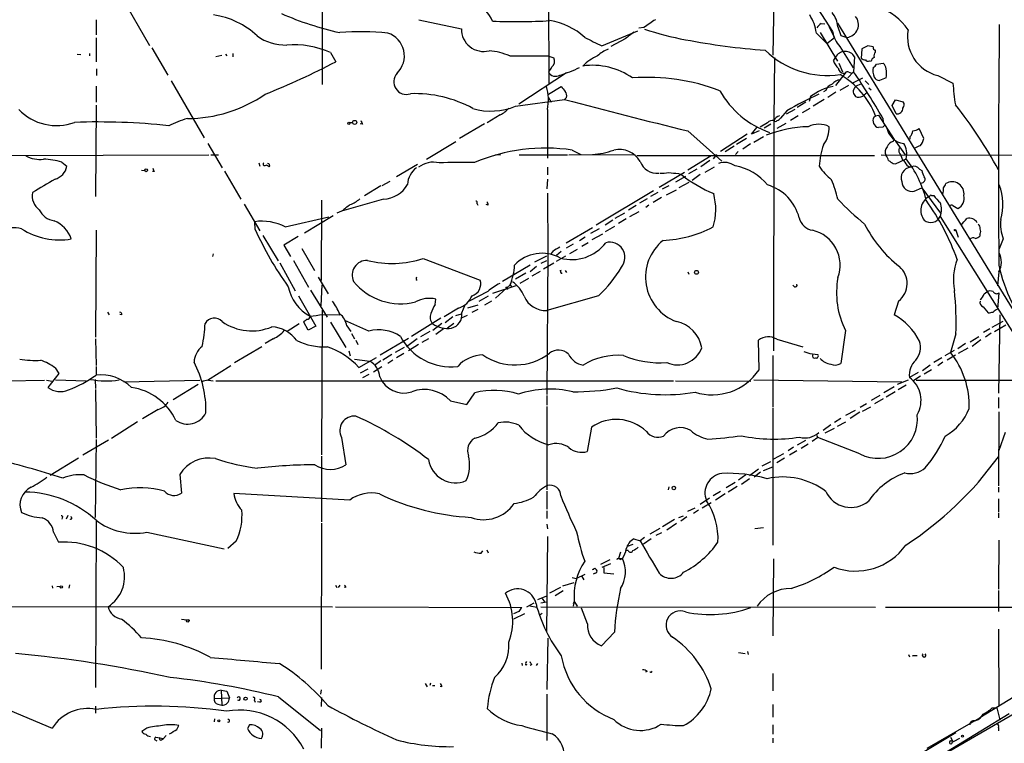
# Model space of a CAD drawing. Extents: x 8 to 21807, y -20653 to 1259.
# Drawn here: x 221 to 395, y 685 to 813 of the extents above; entities that cross this region are included whole.
import ezdxf

# ---------------------------------------------------------------- set-up
doc = ezdxf.new("R2010")
doc.units = 0
doc.header["$MEASUREMENT"] = 0
doc.layers.add('MAIN', color=5, linetype='CONTINUOUS')

msp = doc.modelspace()

# ---------------------------------------------------------------- linework, layer by layer
at = {"layer": 'MAIN'}
for p, q in [((314.2827, 881.4337), (314.5367, 801.5084)), ((274.32, 852.9857), (274.32, 801.4237)), ((354.584, 827.0777), (354.2453, 806.6731)), ((357.0393, 822.9291), (364.8287, 810.8217)), ((237.744, 818.7804), (243.7553, 808.3664)), ((234.2727, 812.9384), (234.2727, 810.2291)), ((291.5073, 812.9384), (299.0427, 811.3297)), ((362.7967, 812.2611), (363.474, 812.1764)), ((364.1513, 811.7531), (365.1673, 809.8057)), ((365.6753, 812.3457), (400.304, 755.7037)), ((365.76, 811.6684), (366.268, 810.1444)), ((323.9347, 808.2817), (330.2847, 810.9911)), ((331.3853, 811.5837), (330.454, 811.4144)), ((361.95, 810.5677), (363.8127, 808.7051)), ((362.6273, 810.6524), (365.6753, 805.5724)), ((366.268, 810.1444), (367.3687, 809.8057)), ((234.2727, 809.7211), (234.2727, 805.4877)), ((328.0833, 809.5517), (325.5433, 808.1971)), ((363.8127, 808.7051), (365.1673, 809.8057)), ((366.0987, 808.1971), (368.4693, 804.3871)), ((371.094, 808.2817), (369.9933, 807.7737)), ((372.0253, 808.1124), (371.094, 808.2817)), ((230.886, 806.8424), (231.5633, 806.7577)), ((233.0873, 806.9271), (233.0873, 806.5037)), ((244.1787, 807.9431), (246.9727, 803.1171)), ((256.54, 806.5884), (255.524, 806.3344)), ((257.2173, 806.8424), (257.4713, 806.5037)), ((258.4873, 806.9271), (258.4873, 806.3344)), ((275.844, 807.0964), (276.7753, 805.4877)), ((307.594, 806.5037), (314.3673, 806.5037)), ((314.3673, 806.5037), (315.3833, 806.1651)), ((369.9933, 807.7737), (369.9087, 806.0804)), ((372.4487, 807.1811), (372.4487, 807.5197)), ((354.4993, 806.2497), (354.4147, 795.0737)), ((364.998, 805.6571), (365.3367, 806.2497)), ((365.9293, 805.2337), (366.6067, 803.7097)), ((368.7233, 806.3344), (368.554, 803.7097)), ((371.348, 805.6571), (371.6867, 805.5724)), ((372.618, 805.0644), (373.8033, 805.2337)), ((234.3573, 804.2177), (234.3573, 803.0324)), ((317.6693, 803.5404), (309.2027, 797.9524)), ((367.03, 803.4557), (365.3367, 801.2544)), ((368.554, 803.7097), (367.538, 802.6091)), ((367.7073, 803.6251), (368.2153, 803.4557)), ((383.4553, 803.0324), (386.1647, 801.6777)), ((234.2727, 801.1697), (234.2727, 798.2911)), ((247.5653, 802.1011), (253.4073, 792.0257)), ((367.6227, 801.2544), (366.0987, 800.4077)), ((368.3847, 801.7624), (370.1627, 802.6091)), ((369.9087, 801.5931), (368.8927, 801.0851)), ((370.586, 802.1011), (371.2633, 801.4237)), ((374.3113, 802.6091), (373.126, 802.1857)), ((314.452, 799.7304), (316.738, 801.0851)), ((363.6433, 800.4077), (363.22, 800.1537)), ((365.4213, 800.0691), (363.982, 799.1377)), ((371.2633, 800.8311), (371.6867, 800.4924)), ((234.2727, 797.7831), (234.188, 781.6117)), ((308.61, 797.6137), (317.3307, 798.7991)), ((314.452, 799.1377), (314.96, 798.2911)), ((317.6693, 799.1377), (317.3307, 798.7991)), ((360.0873, 798.2911), (358.5633, 797.3597)), ((360.934, 799.3071), (360.68, 798.4604)), ((363.3047, 798.7991), (361.3573, 797.6137)), ((375.412, 797.6984), (376.0047, 798.7144)), ((376.0893, 796.2591), (375.412, 797.6984)), ((376.0047, 798.7144), (377.3593, 798.3757)), ((305.9007, 796.0897), (303.6147, 794.6504)), ((314.2827, 797.0211), (314.2827, 788.3851)), ((356.7007, 796.7671), (355.6, 795.4971)), ((358.14, 797.0211), (356.616, 796.1744)), ((358.7327, 795.9204), (357.378, 795.0737)), ((360.7647, 797.1904), (359.41, 796.4284)), ((372.11, 795.6664), (372.4487, 795.9204)), ((372.4487, 795.9204), (372.9567, 796.0051)), ((372.9567, 796.0051), (375.7507, 791.6871)), ((279.146, 794.7351), (279.7387, 794.7351)), ((281.5167, 794.3964), (281.0933, 794.4811)), ((303.1067, 794.4811), (298.704, 791.8564)), ((353.314, 794.6504), (351.9593, 793.8884)), ((353.9067, 794.3964), (352.7213, 793.7191)), ((354.4147, 795.0737), (354.33, 754.2644)), ((356.5313, 794.5657), (354.9227, 793.6344)), ((373.7187, 795.4971), (373.8033, 794.7351)), ((339.1747, 793.2111), (345.186, 787.8771)), ((349.6733, 792.6184), (344.932, 789.5704)), ((350.4353, 792.6184), (351.3667, 793.8037)), ((351.79, 793.2111), (350.4353, 792.6184)), ((373.7187, 793.8884), (372.9567, 793.8037)), ((381, 791.8564), (380.1533, 793.6344)), ((254.0847, 791.0097), (256.6247, 786.6917)), ((292.862, 788.2157), (298.0267, 791.3484)), ((349.5887, 791.8564), (347.8107, 790.8404)), ((350.266, 790.9251), (348.9113, 789.9937)), ((352.552, 792.1951), (350.8587, 791.1791)), ((375.5813, 791.3484), (375.7507, 791.6871)), ((376.0047, 791.4331), (377.698, 788.9777)), ((378.5447, 792.1951), (378.5447, 791.7717)), ((206.0787, 788.8084), (254.254, 788.9777)), ((254.5927, 788.9777), (255.9473, 788.9777)), ((305.054, 789.0624), (305.9853, 788.9777)), ((309.2873, 788.9777), (317.8387, 788.9777)), ((318.0927, 788.9777), (329.692, 789.0624)), ((318.6853, 789.8244), (320.2093, 789.0624)), ((344.2547, 789.0624), (343.662, 788.3004)), ((347.3873, 790.5017), (345.7787, 789.4857)), ((348.0647, 789.5704), (347.6413, 789.0624)), ((373.4647, 788.9777), (435.7793, 788.8931)), ((228.1767, 787.7077), (229.108, 786.9457)), ((263.144, 787.5384), (263.3133, 786.9457)), ((264.2447, 787.1151), (264.5833, 787.1997)), ((291.2533, 787.2844), (287.528, 785.0831)), ((330.1153, 788.8931), (372.2793, 788.8931)), ((343.3233, 788.8084), (339.1747, 786.2684)), ((343.0693, 787.9617), (341.4607, 786.8611)), ((375.5813, 787.4537), (376.0047, 787.3691)), ((376.0047, 787.3691), (377.8673, 788.3004)), ((377.6133, 787.7077), (377.7827, 787.3691)), ((242.316, 786.2684), (242.9087, 786.1837)), ((244.602, 786.0144), (244.2633, 786.0144)), ((257.048, 786.0991), (259.9267, 781.1037)), ((264.922, 786.8611), (264.5833, 787.1151)), ((314.2827, 786.7764), (314.2827, 785.4217)), ((338.582, 785.8451), (334.0947, 783.2204)), ((337.4813, 785.6757), (338.074, 785.4217)), ((340.7833, 786.4377), (339.2593, 785.5911)), ((341.376, 785.5064), (339.9367, 784.4057)), ((342.2227, 785.9297), (343.916, 786.8611)), ((380.238, 786.4377), (380.6613, 786.1837)), ((284.988, 783.5591), (286.4273, 784.3211)), ((314.2827, 784.6597), (314.198, 782.9664)), ((338.7513, 785.1677), (336.9733, 784.1517)), ((337.6507, 783.2204), (339.4287, 784.1517)), ((284.734, 783.4744), (281.8553, 781.6964)), ((314.2827, 782.2044), (314.3673, 771.5364)), ((333.0787, 782.6277), (322.9187, 776.5317)), ((333.8407, 782.2891), (332.5707, 781.6117)), ((335.788, 783.4744), (334.6027, 782.8817)), ((335.3647, 781.8657), (337.1427, 782.7971)), ((379.3067, 782.5431), (380.6613, 783.1357)), ((380.6613, 783.1357), (383.9633, 778.6484)), ((260.5193, 780.2571), (263.3133, 775.5157)), ((274.2353, 780.9344), (274.1507, 766.7104)), ((285.242, 781.1037), (277.7913, 778.9871)), ((301.752, 780.4264), (301.9213, 780.0877)), ((331.978, 781.1884), (330.6233, 780.4264)), ((334.518, 781.4424), (332.994, 780.5111)), ((382.3547, 781.7811), (382.778, 781.7811)), ((277.7913, 778.9871), (276.9447, 778.6484)), ((303.784, 780.0877), (303.4453, 780.1724)), ((327.914, 778.6484), (326.2207, 777.7171)), ((330.0307, 780.0031), (328.676, 779.1564)), ((330.454, 778.9024), (328.8453, 777.9711)), ((332.232, 780.0877), (331.724, 779.6644)), ((386.1647, 780.0031), (387.0113, 779.4951)), ((262.4667, 775.7697), (262.382, 777.1244)), ((267.8007, 776.1931), (275.5053, 777.9711)), ((271.1873, 775.1771), (276.2673, 778.2251)), ((325.882, 777.3784), (324.5273, 776.5317)), ((328.2527, 777.6324), (326.898, 776.7857)), ((383.8787, 778.0557), (399.4573, 753.1637)), ((234.2727, 775.6004), (234.188, 756.6351)), ((322.2413, 776.0237), (317.5847, 773.3144)), ((321.9873, 775.0924), (323.5113, 775.9391)), ((326.136, 776.2777), (324.5273, 775.3464)), ((386.6727, 775.6004), (387.096, 774.4151)), ((263.8213, 774.6691), (266.5307, 770.1817)), ((270.0867, 774.4997), (267.5467, 772.9757)), ((320.9713, 774.4151), (319.9553, 773.7377)), ((321.4793, 773.3991), (320.3787, 772.7217)), ((324.0193, 774.9231), (322.1567, 773.9071)), ((390.906, 774.9231), (390.906, 774.5844)), ((395.0547, 774.0764), (394.3773, 772.2984)), ((267.5467, 772.9757), (268.732, 770.9437)), ((270.764, 772.3831), (272.9653, 768.4884)), ((314.3673, 771.5364), (314.198, 746.4751)), ((315.214, 771.8751), (314.7907, 771.3671)), ((316.738, 771.8751), (315.8913, 771.1131)), ((318.8547, 773.1451), (317.5847, 772.4677)), ((319.532, 772.2137), (318.1773, 771.4517)), ((255.016, 771.4517), (254.9313, 770.9437)), ((266.8693, 769.8431), (269.5787, 764.8477)), ((269.24, 770.2664), (271.9493, 765.5251)), ((292.2693, 770.6051), (302.3447, 766.7951)), ((314.1133, 771.0284), (311.9967, 769.9277)), ((313.182, 769.7584), (314.198, 770.2664)), ((315.3833, 769.7584), (313.6053, 768.7424)), ((317.5, 771.0284), (315.8067, 770.0971)), ((311.2347, 769.4197), (306.324, 766.5411)), ((310.4727, 767.9804), (308.61, 766.9644)), ((312.3353, 769.1657), (311.2347, 768.2344)), ((313.0127, 768.3191), (311.4887, 767.4724)), ((316.738, 768.4884), (316.484, 768.4037)), ((317.4153, 768.4884), (317.6693, 768.1497)), ((339.1747, 768.2344), (339.344, 767.8111)), ((394.2927, 768.2344), (394.0387, 765.7791)), ((273.6427, 767.3031), (275.4207, 764.3397)), ((290.9993, 766.8797), (291.1687, 766.7951)), ((310.896, 767.0491), (309.372, 766.2024)), ((272.288, 765.0171), (275.2513, 760.1911)), ((274.1507, 762.2231), (274.32, 765.9484)), ((303.6993, 764.7631), (300.3973, 763.0697)), ((308.6947, 765.7791), (304.546, 764.4244)), ((305.054, 763.5777), (307.6787, 765.9484)), ((306.832, 765.6097), (307.1707, 765.1017)), ((307.6787, 765.9484), (307.9327, 765.6097)), ((358.0553, 765.6097), (357.8013, 765.8637)), ((391.668, 764.3397), (392.176, 764.6784)), ((394.2927, 764.5091), (394.0387, 761.6304)), ((270.1713, 764.0011), (273.2193, 758.5824)), ((294.386, 762.4771), (294.4707, 763.4084)), ((303.784, 763.9164), (302.0907, 762.9851)), ((304.3767, 763.0697), (303.1067, 762.3077)), ((323.342, 764.0011), (314.198, 761.3764)), ((376.5127, 763.0697), (375.7507, 760.6144)), ((236.3047, 761.1224), (236.5587, 760.6144)), ((274.32, 761.4611), (274.2353, 735.8071)), ((298.5347, 761.7997), (295.9947, 760.2757)), ((299.1273, 760.9531), (299.72, 762.3924)), ((300.1433, 761.8844), (302.006, 762.3924)), ((300.9053, 761.1224), (302.006, 761.6304)), ((391.4987, 762.0537), (392.43, 760.9531)), ((238.8447, 760.6144), (238.506, 760.6991)), ((271.8647, 757.9051), (271.1027, 759.3444)), ((274.4047, 760.6991), (277.4527, 760.6144)), ((275.844, 759.3444), (278.5533, 754.8571)), ((282.6173, 757.7357), (278.384, 759.5984)), ((295.402, 760.0217), (290.1527, 756.8044)), ((297.5187, 760.2757), (296.164, 759.1751)), ((298.0267, 760.5297), (299.0427, 760.7837)), ((300.0587, 760.5297), (298.958, 760.0217)), ((393.1073, 758.4131), (395.0547, 759.5137)), ((394.462, 760.6144), (394.208, 746.7291)), ((268.1393, 757.7357), (270.256, 759.0904)), ((273.2193, 758.5824), (271.8647, 757.9051)), ((278.7227, 758.6671), (279.4, 757.6511)), ((293.4547, 757.6511), (291.7613, 756.7197)), ((295.5713, 759.0904), (293.9627, 757.8204)), ((295.8253, 758.1591), (294.4707, 757.1431)), ((297.688, 759.0904), (296.5873, 758.2437)), ((367.1147, 757.8204), (366.268, 751.9784)), ((392.684, 758.1591), (391.5833, 757.4817)), ((393.5307, 757.6511), (395.5627, 758.8364)), ((234.188, 756.3811), (234.2727, 751.6397)), ((265.684, 756.3811), (264.2447, 755.5344)), ((279.5693, 757.3124), (280.0773, 756.3811)), ((280.3313, 756.1271), (280.67, 755.3651)), ((284.6493, 753.5024), (289.6447, 756.4657)), ((291.1687, 756.3811), (289.306, 754.9417)), ((293.2007, 756.3811), (292.0153, 755.7037)), ((351.79, 750.8777), (351.7053, 756.1271)), ((354.9227, 756.2964), (359.5793, 754.9417)), ((386.6727, 757.2277), (385.7413, 753.9257)), ((390.7367, 756.7197), (389.2127, 755.7884)), ((391.0753, 756.2117), (389.5513, 755.0264)), ((392.938, 757.3971), (391.922, 756.6351)), ((258.826, 752.1477), (263.652, 755.0264)), ((279.0613, 754.2644), (279.3153, 753.3331)), ((288.8827, 754.8571), (287.274, 753.9257)), ((291.4227, 755.3651), (289.6447, 754.2644)), ((359.7487, 754.0951), (360.7647, 753.7564)), ((384.81, 753.4177), (386.4187, 754.3491)), ((388.366, 755.5344), (387.0113, 754.6031)), ((388.7893, 754.6877), (387.096, 753.7564)), ((280.0773, 752.7404), (282.7867, 752.4017)), ((280.8393, 751.3011), (283.972, 753.0791)), ((284.734, 752.4864), (283.6333, 751.6397)), ((286.6813, 753.5871), (285.0727, 752.5711)), ((286.8507, 752.5711), (286.004, 751.9784)), ((288.798, 753.7564), (287.528, 752.9944)), ((354.2453, 753.4177), (354.2453, 744.2737)), ((360.7647, 753.7564), (362.204, 753.5871)), ((384.2173, 752.9944), (382.778, 752.1477)), ((385.1487, 752.6557), (386.588, 753.5024)), ((226.9913, 751.2164), (227.6687, 750.2004)), ((234.2727, 751.4704), (234.2727, 749.9464)), ((254, 749.0151), (258.1487, 751.6397)), ((282.448, 750.9624), (281.0933, 750.2851)), ((284.9033, 751.3857), (283.464, 750.4544)), ((382.1007, 751.7244), (380.746, 750.7084)), ((382.3547, 750.8777), (381.0847, 750.1157)), ((384.3867, 752.2324), (383.4553, 751.5551)), ((218.44, 748.9304), (225.1287, 749.0151)), ((225.4673, 749.0151), (226.4833, 748.8457)), ((227.6687, 750.2004), (225.7213, 747.7451)), ((227.076, 749.0997), (232.4947, 748.9304)), ((234.1033, 749.1844), (234.188, 747.5757)), ((239.1833, 748.7611), (252.6453, 749.0151)), ((254.1693, 749.0151), (255.016, 748.9304)), ((255.524, 748.9304), (336.6347, 748.9304)), ((282.6173, 750.0311), (281.5167, 749.4384)), ((336.9733, 748.9304), (350.3507, 748.8457)), ((350.8587, 749.0997), (377.1053, 748.7611)), ((378.206, 749.0151), (376.2587, 748.2531)), ((379.984, 750.3697), (378.46, 749.5231)), ((380.4073, 749.7771), (379.0527, 748.8457)), ((379.6453, 749.0151), (416.2213, 749.0151)), ((234.188, 747.4064), (234.2727, 738.7704)), ((252.3913, 748.2531), (247.904, 745.5437)), ((375.7507, 747.8297), (373.888, 746.8137)), ((377.8673, 748.1684), (376.428, 747.3217)), ((297.0953, 745.3744), (299.974, 744.6971)), ((299.974, 744.6971), (301.4133, 746.8137)), ((314.198, 746.3057), (314.198, 744.6124)), ((373.2107, 746.3057), (371.6867, 745.4591)), ((373.8033, 745.7131), (372.2793, 744.8664)), ((375.92, 746.9831), (374.3113, 746.0517)), ((394.208, 745.9671), (394.208, 744.1044)), ((245.2793, 743.8504), (242.4853, 742.1571)), ((314.198, 744.3584), (314.198, 729.6264)), ((354.2453, 744.1044), (354.2453, 719.8051)), ((368.808, 743.6811), (367.1147, 742.7497)), ((370.84, 744.8664), (369.7393, 744.1891)), ((371.5173, 744.2737), (370.078, 743.5117)), ((366.268, 742.2417), (365.1673, 741.5644)), ((369.6547, 743.3424), (367.9613, 742.2417)), ((394.2927, 743.4271), (394.208, 730.3037)), ((241.6387, 741.6491), (236.982, 738.6857)), ((322.072, 740.7177), (321.31, 736.3997)), ((364.49, 741.1411), (363.1353, 740.1251)), ((365.0827, 740.4637), (363.474, 739.6171)), ((365.6753, 740.8871), (367.1993, 741.6491)), ((236.474, 738.4317), (231.902, 735.7224)), ((234.2727, 738.5164), (234.1033, 724.7157)), ((277.7913, 738.8551), (278.5533, 734.0291)), ((360.0027, 738.3471), (358.5633, 737.5004)), ((362.204, 738.8551), (361.188, 738.1777)), ((361.95, 739.2784), (362.204, 738.8551)), ((369.6547, 735.9764), (362.204, 738.8551)), ((395.3933, 739.7864), (394.2927, 736.5691)), ((357.886, 737.1617), (356.9547, 736.4844)), ((360.5107, 737.6697), (359.2407, 736.9077)), ((231.14, 735.2144), (226.1447, 732.1664)), ((274.2353, 735.5531), (274.2353, 723.9537)), ((356.108, 735.9764), (354.33, 735.0451)), ((356.2773, 735.2144), (354.9227, 734.3677)), ((358.4787, 736.4844), (357.2087, 735.7224)), ((350.0967, 732.1664), (351.7053, 733.3517)), ((353.822, 734.5371), (352.298, 733.7751)), ((352.552, 733.0131), (354.2453, 733.6904)), ((249.0893, 732.3357), (249.428, 729.0337)), ((349.4193, 732.2511), (348.1493, 731.3197)), ((350.0967, 731.5737), (348.6573, 730.5577)), ((352.044, 732.7591), (350.9433, 731.8277)), ((335.788, 730.1344), (335.7033, 729.6264)), ((347.5567, 730.8964), (345.948, 729.9651)), ((347.8953, 730.2191), (346.2867, 729.2031)), ((394.208, 730.0497), (394.208, 729.2031)), ((279.2307, 727.7637), (258.6567, 728.9491)), ((314.198, 729.3724), (314.198, 726.1551)), ((341.376, 727.0864), (342.9847, 728.1871)), ((344.932, 729.2877), (343.662, 728.5257)), ((345.7787, 728.8644), (344.0853, 727.7637)), ((394.208, 728.0177), (394.208, 725.6471)), ((339.1747, 725.8164), (340.4447, 726.4091)), ((341.7147, 726.4091), (343.3233, 727.3404)), ((228.2613, 724.6311), (228.1767, 724.3771)), ((229.2773, 725.0544), (228.9387, 724.3771)), ((314.198, 725.9011), (314.198, 724.5464)), ((334.6873, 723.1071), (336.804, 724.3771)), ((337.566, 724.7157), (338.4127, 724.9697)), ((339.0053, 724.8004), (337.9047, 724.0384)), ((341.0373, 725.9857), (340.1907, 725.3931)), ((394.208, 725.4777), (394.208, 724.6311)), ((234.2727, 724.1231), (234.188, 694.5744)), ((274.2353, 723.6997), (274.1507, 697.7917)), ((314.198, 723.5304), (314.2827, 722.6837)), ((334.1793, 722.7684), (332.4013, 721.7524)), ((337.1427, 723.6151), (335.4493, 722.4297)), ((351.028, 722.7684), (352.552, 722.9377)), ((226.7373, 722.0911), (227.584, 720.3131)), ((243.2473, 722.0911), (256.9633, 719.1277)), ((314.2827, 721.3291), (314.1133, 704.3957)), ((329.6073, 720.9057), (330.708, 720.5671)), ((331.47, 721.1597), (330.708, 720.5671)), ((332.6553, 720.9057), (331.3007, 719.9744)), ((334.518, 722.0064), (333.502, 721.4984)), ((259.08, 720.4824), (257.6407, 719.2124)), ((329.438, 719.8897), (328.422, 719.5511)), ((394.2927, 720.6517), (394.208, 712.0157)), ((302.514, 718.3657), (302.8527, 718.7891)), ((303.53, 718.9584), (303.784, 718.4504)), ((327.2367, 718.5351), (326.898, 717.4344)), ((326.898, 717.4344), (327.5753, 717.4344)), ((327.152, 717.2651), (327.5753, 717.4344)), ((328.5913, 718.8737), (328.168, 718.8737)), ((322.6647, 715.7411), (323.0033, 715.4024)), ((323.7653, 716.4184), (325.374, 717.2651)), ((325.4587, 716.5031), (323.9347, 715.8257)), ((324.2733, 715.8257), (324.2733, 714.8944)), ((354.33, 717.3497), (354.2453, 703.7184)), ((318.6853, 714.0477), (319.3627, 713.8784)), ((319.3627, 713.8784), (320.9713, 714.6404)), ((320.3787, 714.2171), (320.7173, 713.6244)), ((322.7493, 714.8097), (322.4107, 714.6404)), ((324.2733, 714.8944), (326.0513, 714.7251)), ((226.4833, 712.6084), (226.568, 712.1851)), ((227.33, 712.4391), (227.9227, 712.5237)), ((229.5313, 712.7777), (229.4467, 712.1851)), ((276.6907, 712.6931), (276.9447, 712.2697)), ((277.4527, 712.6931), (277.1987, 712.2697)), ((278.5533, 712.2697), (278.2147, 712.3544)), ((316.5687, 712.2697), (314.6213, 711.2537)), ((316.992, 712.6084), (319.024, 713.2011)), ((312.5893, 710.1531), (314.198, 710.8304)), ((317.0767, 711.6771), (315.6373, 710.8304)), ((394.208, 711.7617), (394.208, 708.0364)), ((188.722, 708.9677), (276.1827, 708.8831)), ((276.6907, 708.8831), (309.7107, 708.7137)), ((310.642, 708.8831), (311.912, 709.5604)), ((311.15, 709.0524), (312.42, 708.7984)), ((313.0973, 709.5604), (314.1133, 709.7297)), ((313.0973, 708.8831), (372.4487, 708.7984)), ((313.3513, 710.3224), (313.7747, 709.7297)), ((319.024, 709.8144), (318.8547, 708.9677)), ((319.024, 709.8144), (318.8547, 709.3911)), ((319.024, 709.8144), (319.532, 708.9677)), ((319.3627, 709.3911), (319.532, 708.9677)), ((321.3947, 705.8351), (320.294, 708.6291)), ((374.2267, 708.7984), (409.448, 708.7984)), ((309.2027, 708.0364), (308.2713, 707.6131)), ((310.2187, 707.6131), (308.2713, 706.6817)), ((313.3513, 707.6977), (313.0127, 707.4437)), ((249.428, 706.6817), (250.8673, 706.5124)), ((326.136, 704.3957), (323.85, 701.9404)), ((394.208, 704.9037), (394.2927, 691.2724)), ((314.3673, 703.2951), (314.198, 694.2357)), ((348.1493, 700.7551), (349.3347, 700.5857)), ((349.758, 700.9244), (349.8427, 700.4164)), ((378.2907, 700.4164), (378.46, 699.9931)), ((378.968, 700.1624), (379.3067, 700.2471)), ((309.7107, 698.8924), (309.7953, 698.4691)), ((310.642, 698.5537), (310.3033, 698.5537)), ((311.4887, 698.6384), (311.2347, 698.4691)), ((312.5047, 698.8077), (312.2507, 698.4691)), ((331.978, 697.3684), (331.6393, 697.2837)), ((332.5707, 697.2837), (332.4013, 697.2837)), ((354.2453, 697.0297), (354.2453, 693.9817)), ((292.608, 695.2517), (292.9467, 694.6591)), ((293.5393, 695.3364), (293.4547, 694.9131)), ((293.878, 694.9131), (294.3013, 694.9131)), ((295.5713, 694.6591), (295.2327, 694.7437)), ((256.4553, 694.0664), (257.4713, 693.8971)), ((256.4553, 694.0664), (256.54, 691.4417)), ((257.4713, 693.8971), (257.8947, 692.7117)), ((274.1507, 694.1511), (274.066, 693.3891)), ((314.198, 693.3891), (314.198, 685.1764)), ((404.622, 694.3204), (379.476, 679.7577)), ((398.1027, 693.5584), (390.906, 689.1557)), ((215.9847, 691.7804), (226.4833, 687.3777)), ((234.188, 691.2724), (234.188, 690.0024)), ((255.1853, 692.6271), (257.8947, 692.7117)), ((255.8627, 691.6111), (256.54, 691.4417)), ((262.2973, 692.3731), (262.4667, 691.9497)), ((263.3133, 691.9497), (262.89, 692.0344)), ((266.6153, 692.8811), (274.066, 686.9544)), ((274.2353, 692.7964), (274.1507, 691.1877)), ((354.2453, 691.5264), (354.2453, 689.3251)), ((396.1553, 689.9177), (380.3227, 680.2657)), ((393.1073, 690.9337), (393.954, 690.9337)), ((393.954, 690.9337), (394.462, 688.8171)), ((248.5813, 687.1237), (248.92, 687.8011)), ((255.27, 688.9864), (255.1853, 688.4784)), ((261.4507, 687.9704), (261.112, 687.2931)), ((354.2453, 687.9704), (354.2453, 686.2771)), ((381.5927, 683.8217), (390.906, 689.1557)), ((389.9747, 688.6477), (390.2287, 688.7324)), ((243.2473, 687.3777), (242.4007, 686.7851)), ((246.2107, 685.5151), (246.7187, 686.0231)), ((274.2353, 687.3777), (274.1507, 683.8217)), ((386.6727, 686.5311), (380.1533, 682.6364)), ((394.208, 687.4624), (394.208, 686.8697)), ((244.602, 685.3457), (245.0253, 685.0917)), ((244.856, 685.7691), (246.2107, 685.5151)), ((245.872, 685.2611), (246.2107, 685.5151)), ((354.2453, 685.5997), (354.2453, 684.7531)), ((385.7413, 685.7691), (386.08, 685.0917)), ((385.7413, 685.0917), (386.08, 685.0917)), ((387.35, 685.5151), (386.334, 685.0071))]:
    msp.add_line(p, q, dxfattribs=at)
for centre, radius in [((279.0613, 794.5658), 0.1893), ((280.1004, 794.7274), 0.3618), ((243.1549, 786.2531), 0.2558), ((386.5456, 775.6428), 0.1338), ((340.6986, 768.1498), 0.349), ((336.6911, 729.9369), 0.3155), ((228.092, 712.3968), 0.2116), ((250.5165, 706.3794), 0.218), ((260.7733, 692.5763), 0.2878), ((256.032, 688.6478), 0.1693), ((387.858, 685.9385), 0.1893)]:
    msp.add_circle(centre, radius, dxfattribs=at)
for centre, radius, start, end in [((297.5894, 809.5358), 7.6359, 24.3518, 89.895702), ((369.5414, 805.2559), 10.4852, 34.272511, 70.500706), ((253.1849, 799.9933), 13.9242, 46.297801, 82.091728), ((289.2311, 864.0221), 54.654, 246.139888, 257.554631), ((354.1173, 809.5091), 7.9039, 7.696964, 32.751516), ((361.1654, 811.3038), 4.609, 4.537143, 39.064794), ((367.1133, 812.0846), 2.2932, 276.394548, 39.10816), ((308.7566, 917.0178), 104.4183, 267.688959, 273.266287), ((312.9241, 801.1255), 11.7792, 47.468936, 81.29914), ((671.0914, 304.2384), 610.5731, 123.5761319, 123.8053045), ((364.1084, 810.1874), 2.4537, 122.315026, 147.684974), ((2752.9645, 786.0796), 2358.7306, 179.3681289, 180.404688), ((267.7454, 816.8113), 8.3659, 233.807318, 272.11879), ((281.2123, 758.5105), 52.2773, 84.740925, 94.124074), ((284.6594, 806.5256), 4.2599, 313.890979, 71.600354), ((302.9685, 811.2365), 3.9269, 178.640032, 284.523889), ((625.2193, 429.1136), 482.7245, 127.761967, 127.991131), ((352.0767, 876.634), 68.5591, 252.508242, 258.792438), ((369.9405, 811.6757), 5.1826, 189.484496, 222.159612), ((385.1944, 809.9146), 7.0986, 169.892241, 255.818501), ((269.2773, 792.4101), 16.0875, 65.909101, 94.358497), ((703.4204, 1571.063), 851.9652, 243.3203574, 243.5495344), ((362.8796, 937.9394), 130.8017, 259.370071, 265.620243), ((302.9674, 796.0002), 11.4773, 66.227385, 85.07223), ((326.1431, 799.2924), 7.7991, 112.387208, 135.840538), ((326.869, 802.7517), 5.2669, 110.374483, 134.571538), ((363.8933, 818.7713), 15.7371, 225.64105, 278.367157), ((367.0524, 805.3979), 1.9155, 29.269601, 153.596808), ((372.4675, 807.9807), 0.4614, 163.41494, 267.66472), ((372.9424, 806.5461), 0.8043, 127.864363, 201.624151), ((211.7776, 930.4384), 140.8452, 291.870869, 297.482854), ((314.3366, 805.5454), 1.2164, 305.601744, 30.627705), ((322.2796, 792.5555), 12.2928, 54.86983, 98.097804), ((367.6874, 806.396), 2.789, 195.362683, 228.647103), ((370.7556, 807.351), 1.527, 236.315136, 266.812677), ((371.0658, 805.9675), 0.4195, 199.652905, 312.275527), ((372.4968, 805.4939), 0.8139, 111.787031, 174.465227), ((371.3059, 805.7838), 1.4964, 298.735138, 331.264862), ((372.8448, 804.1195), 1.4697, 3.83093, 49.295957), ((289.2663, 801.9403), 2.243, 137.497085, 288.643367), ((313.4773, 805.0228), 1.6353, 306.586101, 343.428951), ((315.7294, 804.3098), 1.4114, 205.163311, 302.320807), ((310.6626, 823.1601), 20.8713, 286.195704, 296.438599), ((366.8538, 804.4621), 1.0217, 188.993035, 279.930665), ((358.6361, 790.3712), 14.8856, 21.887752, 59.534962), ((367.4375, 803.2652), 0.4498, 53.14284, 154.944632), ((254.0343, 725.9608), 138.4184, 30.156467, 34.173088), ((374.8868, 803.9028), 2.9175, 168.755542, 202.66866), ((369.488, 803.4134), 4.8899, 350.532862, 9.467138), ((332.1306, 767.7828), 34.9369, 68.654517, 94.559529), ((365.3226, 799.8291), 1.7762, 109.011305, 160.988695), ((366.3234, 800.2654), 2.0099, 93.997064, 141.796981), ((373.0775, 803.1376), 0.9531, 202.140777, 272.91674), ((425.4225, 804.1108), 39.3331, 183.546512, 189.132824), ((250.3727, 819.8534), 24.4411, 270.167144, 304.580843), ((290.757, 778.3371), 21.4919, 61.309775, 92.063068), ((306.306, 798.7241), 8.1565, 347.948466, 16.825804), ((528.7545, 969.989), 271.0711, 218.542738, 218.771917), ((316.4414, 799.434), 1.2631, 346.433519, 39.555259), ((359.0436, 808.3475), 16.3072, 209.477126, 250.695827), ((390.0846, 739.772), 66.0524, 114.80522, 120.358906), ((366.3225, 792.5893), 8.6119, 99.417915, 128.733892), ((369.8104, 800.1065), 1.3416, 133.160568, 181.597425), ((370.0959, 800.4743), 1.6763, 193.988163, 224.129898), ((369.4465, 800.5682), 1.3774, 246.29178, 301.331165), ((497.4892, 630.3368), 211.6403, 126.756633, 126.985837), ((670.3725, 2133.3825), 1380.4895, 255.1827593, 256.1185768), ((376.7168, 797.8715), 0.8167, 313.089691, 38.122947), ((326.704, 749.9597), 76.6894, 28.330418, 38.660275), ((227.2651, 803.485), 9.3159, 223.936616, 290.074537), ((304.2435, 808.0617), 11.3237, 253.74949, 292.681361), ((304.291, 799.7316), 3.9818, 293.845168, 321.907187), ((355.7529, 794.5008), 1.4557, 102.787518, 156.823633), ((376.277, 797.2396), 0.9983, 259.162813, 2.037829), ((234.6108, 676.4846), 118.3232, 83.920604, 92.00905), ((259.045, 768.1223), 28.6134, 107.493248, 114.581917), ((450.6822, 879.415), 189.3281, 206.453857, 206.683026), ((354.2091, 793.9655), 1.1271, 79.48964, 142.578016), ((354.711, 795.2431), 0.3413, 209.757375, 330.242626), ((354.6686, 796.1744), 1.1516, 287.103826, 323.975919), ((362.3733, 790.0866), 4.3098, 64.392792, 115.606009), ((373.2784, 795.0737), 1.3101, 153.102463, 255.78556), ((458.5504, 709.4203), 119.7133, 134.893835, 135.123052), ((361.304, 771.1199), 22.867, 91.988102, 111.132135), ((358.7872, 793.9246), 5.449, 324.439954, 0.509979), ((377.8135, 794.4539), 3.464, 189.395701, 263.876626), ((377.5852, 793.3099), 1.4708, 310.718332, 356.148352), ((378.4745, 796.3569), 3.1985, 280.414759, 301.659608), ((375.1172, 786.3951), 12.6712, 159.870942, 177.509544), ((375.9105, 789.8433), 1.5406, 102.337611, 158.133675), ((374.6316, 789.1826), 3.3538, 344.749227, 33.010117), ((378.5651, 792.3393), 2.4823, 315.07671, 348.782411), ((313.9537, 757.6054), 32.5646, 81.645408, 112.810901), ((321.6907, 801.7217), 12.6713, 272.490437, 290.128902), ((327.0628, 785.7907), 4.1586, 28.772646, 104.077345), ((375.376, 789.5462), 1.249, 135.791489, 211.525462), ((377.952, 789.8668), 1.4072, 164.295649, 223.782105), ((382.3992, 784.781), 6.1656, 109.681329, 119.199562), ((224.3145, 793.3826), 5.207, 241.459269, 277.113415), ((224.445, 774.516), 13.7094, 74.204725, 87.850071), ((264.1176, 787.3267), 0.2468, 120.93987, 300.991622), ((264.7142, 787.1228), 0.3341, 308.450945, 97.948212), ((294.005, 783.5166), 4.1587, 75.257349, 128.385039), ((299.2122, 712.4121), 75.2408, 88.388075, 93.160987), ((333.5896, 788.7761), 3.0449, 198.848511, 277.936104), ((345.6575, 784.3196), 3.3098, 54.984723, 108.755187), ((372.426, 787.4741), 2.3596, 11.925675, 36.967509), ((502.1711, 999.3796), 246.8554, 238.919682, 239.148841), ((378.973, 789.2708), 2.0717, 190.50447, 228.980841), ((378.7244, 787.9826), 1.1239, 213.083494, 273.790338), ((362.3554, 776.2706), 19.63, 13.744087, 37.79432), ((226.0777, 787.6286), 3.1063, 287.104356, 347.300137), ((245.3049, 786.6664), 0.9587, 183.546139, 222.848561), ((293.1962, 783.6268), 3.7222, 124.572975, 178.435915), ((334.5605, 793.8393), 8.0879, 267.298523, 278.72952), ((378.9821, 1209.0603), 425.4137, 264.172469, 264.401665), ((345.7129, 777.3091), 9.8946, 39.807128, 79.260505), ((371.5288, 793.1614), 10.9961, 214.420609, 231.33832), ((378.8495, 784.9171), 1.8723, 96.754174, 201.318955), ((379.2644, 785.786), 1.1716, 33.797221, 113.420766), ((383.8097, 786.7632), 3.2013, 190.42923, 211.655927), ((258.2064, 727.7367), 64.92, 118.739224, 122.828025), ((284.9421, 786.3137), 5.2186, 273.294446, 330.303735), ((353.3689, 805.1739), 24.9817, 232.247982, 247.345662), ((335.5018, 773.4197), 31.2186, 14.248926, 20.936406), ((378.8653, 784.2468), 1.76, 180.338562, 284.525001), ((380.533, 784.6702), 0.6891, 266.588615, 36.811696), ((383.2681, 784.3029), 1.6763, 315.870102, 346.011837), ((386.0028, 782.0786), 2.1301, 351.971465, 121.347574), ((225.9321, 781.6702), 2.985, 168.033541, 234.466562), ((333.2179, 779.3063), 10.8982, 343.40162, 14.960474), ((350.9881, 775.8254), 8.1569, 14.021422, 73.432556), ((382.7366, 782.8392), 1.7599, 332.811766, 9.699432), ((385.8065, 780.2333), 9.2244, 343.073727, 21.698063), ((278.0346, 784.2261), 4.2512, 287.533077, 314.393879), ((301.6673, 780.5958), 0.1893, 296.565051, 116.551512), ((302.8271, 780.0284), 0.9587, 3.546139, 42.848561), ((412.8536, 827.066), 65.8053, 224.303478, 229.939217), ((383.2184, 779.1281), 2.7594, 115.833292, 219.352812), ((344.9391, 755.1176), 44.6946, 20.043202, 35.283832), ((382.2277, 781.6118), 0.2117, 53.124688, 180.027065), ((387.7727, 784.998), 5.941, 212.784075, 229.046602), ((381.2116, 779.2834), 2.9361, 335.282784, 24.717216), ((386.2553, 781.2671), 1.9265, 293.104868, 15.473964), ((227.3024, 780.6836), 3.4238, 204.917616, 261.934034), ((574.8929, 398.561), 482.6939, 127.759619, 127.98879), ((385.9107, 779.6644), 0.4234, 53.132809, 143.132809), ((224.7972, 772.323), 5.3673, 19.067574, 67.83662), ((263.7033, 768.5828), 8.6432, 61.701893, 98.793387), ((361.7841, 778.5284), 2.9723, 194.151722, 260.092742), ((390.502, 786.8036), 22.4073, 206.798675, 231.919881), ((382.2217, 778.7895), 1.8122, 231.139718, 336.113913), ((91.762, 1031.1244), 390.3075, 319.285706, 319.514889), ((389.0009, 775.9905), 1.7681, 33.062721, 102.440586), ((390.0049, 775.9511), 0.9906, 354.397613, 49.212375), ((402.4779, 776.7433), 7.8877, 174.146729, 199.761615), ((219.6451, 770.8117), 5.2387, 74.277247, 116.113104), ((227.785, 786.4435), 12.5416, 237.599025, 279.569647), ((316.9848, 800.358), 59.8064, 204.275931, 215.521819), ((333.9484, 794.7649), 20.9587, 272.252095, 297.610896), ((359.8531, 769.4483), 6.3138, 339.318094, 77.006403), ((390.1811, 775.4585), 0.9012, 323.550995, 26.058953), ((318.5861, 777.9942), 7.578, 254.560597, 322.672368), ((325.3168, 770.7922), 2.7005, 320.681782, 105.128768), ((340.0527, 767.3003), 8.3919, 128.995795, 249.710536), ((389.7525, 773.3779), 0.8756, 63.440802, 135.495074), ((389.7396, 775.7865), 1.675, 283.971531, 314.136456), ((313.32, 764.8367), 6.6941, 60.967592, 136.793559), ((506.3356, 454.7784), 370.2402, 120.849154, 121.078353), ((391.0948, 770.0087), 3.6571, 330.977047, 26.160777), ((282.2608, 767.6622), 2.6062, 87.74603, 205.477617), ((286.7386, 787.3309), 17.6165, 255.619276, 288.297439), ((396.3031, 766.7951), 10.0584, 158.780169, 190.672144), ((297.9705, 769.8988), 10.4812, 337.857917, 357.380062), ((316.8544, 768.245), 0.2698, 115.558299, 281.305768), ((308.1137, 780.3493), 22.342, 312.968785, 329.711757), ((374.1053, 766.1869), 3.9386, 307.678753, 49.139776), ((424.3146, 776.2122), 30.7807, 192.748616, 218.481839), ((288.2549, 773.3175), 10.7513, 219.071292, 284.323313), ((291.4653, 767.0067), 0.483, 142.140624, 195.244715), ((300.2714, 766.0954), 2.1882, 286.839946, 18.648577), ((304.8726, 761.7901), 5.6748, 22.005209, 55.314106), ((380.6204, 764.5639), 15.0956, 169.872126, 206.53331), ((275.9995, 767.2463), 7.863, 192.013328, 241.132031), ((312.5712, 753.9918), 13.9546, 118.952432, 129.476953), ((358.2246, 765.8638), 0.3053, 236.325546, 33.674454), ((336.753, 759.4385), 49.9686, 357.464192, 6.312258), ((392.8111, 763.6194), 1.2348, 67.848773, 120.95182), ((393.8835, 765.0311), 0.6633, 203.829186, 308.093183), ((263.8624, 754.7293), 14.8779, 24.012695, 34.096587), ((293.3247, 758.7303), 4.8164, 76.235253, 120.024639), ((297.3627, 765.4389), 3.8233, 287.851092, 337.909729), ((313.9956, 765.5738), 4.2023, 203.229026, 272.760683), ((391.7668, 762.8227), 0.8145, 162.345915, 250.779678), ((390.0594, 764.6783), 1.6439, 304.508882, 348.113137), ((238.3959, 760.6821), 0.4539, 351.421795, 75.960695), ((300.3228, 758.6802), 7.0471, 147.398918, 161.910088), ((350.5245, 972.732), 215.8851, 281.192749, 281.421911), ((394.9276, 759.4716), 2.3347, 112.379735, 135.001735), ((255.2247, 758.1443), 1.9003, 42.543047, 150.140306), ((261.8654, 766.8861), 9.1144, 234.900861, 293.022773), ((144.3567, 886.5984), 179.6055, 314.885409, 315.114591), ((271.7414, 760.2996), 0.4659, 253.708313, 7.498745), ((188.6296, 1310.8759), 556.823, 278.632156, 278.86134), ((275.5472, 758.2011), 3.2095, 8.348484, 53.579265), ((295.2027, 760.1933), 1.717, 156.846979, 223.763457), ((296.5553, 760.7263), 2.582, 285.947225, 5.03933), ((336.0537, 753.8893), 5.6458, 8.999006, 78.878744), ((370.339, 750.9091), 11.1121, 27.022087, 60.855851), ((231.3823, 759.801), 22.2058, 347.58353, 358.166183), ((265.0982, 752.7278), 5.7794, 34.995675, 86.708812), ((263.2995, 761.6442), 5.7781, 294.373378, 318.564263), ((284.3742, 751.0472), 6.9154, 56.358418, 104.71767), ((296.6621, 763.1676), 4.9607, 237.032639, 276.977314), ((274.7792, 766.5054), 11.5733, 244.697035, 272.337861), ((297.21, 761.6131), 10.2083, 208.103159, 276.498245), ((353.4315, 753.9789), 2.7558, 57.240664, 128.783843), ((376.8654, 754.8712), 3.5433, 319.523407, 17.856605), ((255.6191, 751.9447), 4.0002, 129.610993, 175.875604), ((271.1234, 742.4968), 13.1116, 42.182065, 71.649621), ((316.2092, 751.6488), 2.707, 48.355914, 125.916107), ((337.3095, 756.3568), 4.6019, 246.157102, 339.861164), ((223.4769, 772.2016), 19.6547, 261.95437, 272.841661), ((221.4969, 743.9732), 9.0913, 52.81751, 71.036316), ((281.0295, 749.3208), 3.5468, 4.639685, 60.301604), ((302.8974, 747.4329), 6.0697, 90.421958, 138.303198), ((308.5071, 761.6613), 9.9267, 235.276702, 308.019968), ((321.1132, 755.1145), 3.424, 204.921464, 261.932847), ((326.8153, 741.5391), 11.9149, 85.526204, 121.258256), ((334.3992, 769.7829), 17.6664, 247.87211, 273.407693), ((361.6113, 753.333), 0.3786, 153.421413, 296.578587), ((361.9331, 753.3331), 0.3714, 245.774365, 43.155907), ((364.9419, 754.9377), 3.0774, 221.224107, 261.555773), ((381.7828, 750.0459), 3.3637, 131.346805, 188.941456), ((374.0759, 744.5339), 14.9762, 358.032397, 38.837501), ((235.1102, 743.5994), 18.6389, 358.949561, 27.591891), ((343.4593, 756.4663), 10.0316, 252.511697, 326.144553), ((365.2959, 753.6806), 1.9602, 245.72441, 299.730017), ((222.6808, 765.7282), 19.5816, 289.949908, 306.297678), ((236.025, 762.8373), 13.9307, 258.537941, 279.551981), ((235.0996, 742.2832), 7.7077, 45.123524, 96.15869), ((254.0564, 747.1668), 1.8517, 86.504536, 125.389486), ((288.8114, 751.3438), 4.5879, 202.235311, 288.107164), ((375.4624, 745.4673), 5.0433, 329.651729, 53.532275), ((227.9089, 750.6913), 3.6696, 233.405531, 293.327548), ((239.058, 737.5229), 10.3288, 25.092295, 81.761795), ((292.4548, 741.0139), 6.3678, 43.218237, 110.379544), ((304.8287, 733.4326), 13.8101, 71.905117, 104.318495), ((314.6838, 729.9062), 17.559, 76.543154, 108.480248), ((319.0681, 788.6842), 41.7022, 269.590429, 280.348545), ((335.2044, 778.3012), 31.837, 254.243937, 279.473861), ((244.264, 747.1515), 3.4537, 287.096021, 323.977871), ((379.753, 747.7486), 10.0107, 300.341924, 338.130677), ((250.49, 744.8997), 3.6466, 235.260527, 333.238202), ((280.0773, 740.0828), 2.5948, 84.382347, 208.238094), ((254.3193, 684.6161), 63.6106, 52.320737, 65.862649), ((326.4693, 734.3177), 7.7651, 46.558138, 124.492106), ((372.9006, 742.1318), 6.9588, 242.196171, 6.496219), ((299.8753, 745.6566), 7.0559, 282.590109, 323.702595), ((306.7516, 735.8428), 5.761, 64.820103, 101.916727), ((316.7218, 746.7764), 9.4475, 217.261313, 256.627), ((337.8239, 736.9847), 3.6493, 59.378747, 144.398807), ((344.0077, 744.9651), 6.4909, 228.216184, 258.653713), ((302.5497, 736.6115), 2.4397, 117.761384, 203.524222), ((333.8869, 741.5278), 2.6059, 217.106483, 291.848771), ((337.8155, 817.6906), 79.2421, 273.556205, 277.8638), ((354.5331, 767.9835), 29.3833, 258.464748, 278.717876), ((359.9602, 742.242), 3.4428, 253.574771, 314.499865), ((363.3496, 748.8403), 23.5636, 319.449343, 335.608125), ((315.8329, 733.9587), 3.8511, 54.070415, 109.668636), ((320.3018, 739.5903), 3.3461, 228.684565, 287.536053), ((180.0642, 583.4718), 155.8538, 71.95348, 76.674924), ((254.3039, 729.0972), 6.1384, 79.340839, 148.157868), ((267.1132, 769.2573), 36.069, 251.115914, 263.276002), ((297.9927, 735.697), 4.8483, 188.738795, 293.028673), ((293.4437, 734.0766), 7.0442, 336.210034, 12.803978), ((344.5642, 771.0835), 61.0978, 302.935444, 324.343857), ((273.0362, 646.8888), 87.1403, 89.990926, 96.686413), ((275.8017, 738.3149), 5.0931, 237.297489, 302.701565), ((378.5674, 736.4414), 3.9681, 256.087377, 312.613248), ((211.5782, 750.7023), 23.4844, 298.427858, 306.514377), ((231.4799, 724.055), 8.2239, 85.284322, 112.40003), ((249.3323, 765.5053), 37.4282, 242.682959, 253.457162), ((345.6958, 729.0454), 3.4971, 98.38243, 202.998086), ((346.2738, 706.7037), 25.8243, 74.375059, 92.414189), ((355.9746, 719.2164), 12.6586, 52.71287, 102.52542), ((382.0911, 720.1797), 13.1931, 109.840555, 145.804883), ((224.2249, 726.933), 3.4447, 115.204399, 203.446702), ((242.0111, 713.8297), 16.1451, 74.299849, 101.924006), ((317.7847, 723.8435), 7.4229, 118.150038, 143.376178), ((314.7285, 728.5159), 1.9248, 0.291715, 103.391533), ((221.3802, 710.0761), 19.129, 47.625268, 89.169993), ((248.0915, 730.8904), 2.2877, 221.571143, 305.747302), ((264.2277, 729.8237), 5.6392, 188.92213, 222.889487), ((282.9833, 722.9348), 6.1156, 75.833782, 127.851237), ((303.3648, 768.9387), 44.3011, 244.768093, 266.598103), ((306.9805, 737.534), 10.4538, 277.560851, 297.622278), ((391.9243, 757.8552), 80.7833, 201.288478, 206.210433), ((368.0701, 731.374), 4.8937, 205.233963, 309.436203), ((302.9933, 730.762), 6.4539, 249.527599, 326.193469), ((332.3521, 720.9228), 12.1719, 357.128803, 33.715787), ((225.6902, 736.0627), 11.474, 246.22597, 265.075789), ((223.7398, 721.7759), 3.014, 6.002837, 71.31678), ((228.1767, 724.8004), 0.1893, 296.551513, 116.578587), ((229.7854, 724.5887), 0.2117, 216.859073, 90.027065), ((249.9577, 725.012), 10.185, 333.593697, 5.48596), ((241.1318, 733.2062), 11.3146, 232.683565, 280.776031), ((358.7377, 730.1274), 40.087, 191.441144, 199.226844), ((330.7394, 718.6382), 2.5344, 116.531687, 168.863865), ((228.6307, 705.9818), 14.3695, 43.240093, 94.177234), ((324.4679, 719.6596), 3.822, 324.39366, 352.000281), ((328.5218, 721.3414), 2.6323, 290.368798, 314.576735), ((1771.7545, 1564.3652), 1669.9132, 210.3509088, 210.5800911), ((330.4339, 730.2482), 17.2281, 297.589117, 324.782551), ((368.9327, 726.0097), 10.8083, 249.132426, 324.966289), ((302.6986, 722.5909), 4.2292, 249.882861, 267.498325), ((326.8698, 717.1239), 0.3156, 26.581291, 169.687035), ((322.6606, 715.0686), 5.4545, 327.031311, 25.704871), ((329.0147, 718.9691), 0.4339, 192.697771, 347.299327), ((233.0223, 714.1971), 6.2909, 302.358729, 15.003814), ((330.0953, 710.7147), 11.1078, 145.9982, 184.64897), ((322.1992, 716.0372), 0.5517, 274.376403, 327.539959), ((349.9575, 736.6358), 25.6576, 287.00849, 306.121613), ((322.7282, 715.1695), 0.3604, 273.356192, 40.251293), ((336.1788, 716.8038), 2.8844, 223.73577, 320.757274), ((278.0032, 712.2276), 0.5517, 4.376403, 57.539959), ((308.9908, 708.7208), 3.3281, 11.619202, 130.441077), ((298.031, 706.3113), 10.0938, 338.535263, 29.317371), ((378.7416, 700.8114), 52.7276, 167.637237, 176.102157), ((357.3385, 705.0048), 7.0967, 88.997208, 146.053992), ((239.2717, 709.6099), 2.9726, 194.152178, 260.087709), ((478.7976, 581.3632), 211.6803, 143.014185, 143.243346), ((337.4822, 715.9542), 26.0711, 194.580406, 217.28069), ((343.1578, 729.5411), 22.0345, 258.464106, 289.05274), ((337.8216, 705.5994), 2.5294, 68.434572, 237.573457), ((225.678, 689.0276), 21.9728, 40.781373, 53.460901), ((325.2766, 705.561), 3.8915, 175.961063, 248.494415), ((326.6329, 688.9464), 17.5342, 17.847598, 55.89195), ((240.8246, 674.9954), 28.4235, 61.222324, 86.992266), ((300.092, 701.9429), 7.3637, 310.606274, 5.257899), ((198.6535, 471.4953), 230.0794, 77.769167, 84.685513), ((535.8207, 3768.5256), 3081.4848, 264.762102, 264.9912854), ((331.2751, 702.7038), 14.7576, 189.916331, 249.269416), ((379.3913, 488.5126), 211.6502, 89.885381, 90.114592), ((381.0423, 700.2583), 0.3221, 131.072124, 48.914467), ((247.8481, 668.4409), 35.7874, 39.817399, 58.052521), ((310.6985, 698.8642), 0.3156, 116.581291, 259.687035), ((438.3308, 783.575), 152.6537, 213.578079, 213.807241), ((331.2282, 696.7216), 0.9903, 40.782042, 95.615598), ((332.6554, 697.3684), 0.1197, 225, 45.033843), ((231.3, 552.2941), 144.9547, 75.899123, 83.62464), ((294.6158, 694.6003), 0.9573, 3.521453, 42.879217), ((324.2177, 688.9927), 20.6865, 159.159137, 174.85136), ((256.4042, 692.8315), 1.236, 87.63046, 189.519482), ((333.6445, 696.5018), 9.9216, 298.723837, 347.29894), ((244.5151, 600.7687), 90.4925, 81.822548, 96.498953), ((256.0827, 692.4916), 0.9076, 171.41367, 255.971412), ((256.673, 692.6574), 1.2229, 263.756558, 2.544908), ((259.5368, 692.6037), 0.3071, 228.670151, 159.411202), ((262.1703, 692.5848), 0.2468, 300.959776, 120.97172), ((263.3133, 692.2037), 0.254, 270, 90), ((372.8466, 871.1383), 204.5229, 241.525266, 245.344631), ((232.7765, 683.3707), 7.4606, 78.431011, 147.514318), ((259.6942, 677.6653), 12.8841, 27.690171, 100.317137), ((311.071, 698.1417), 10.4297, 224.364093, 262.505805), ((389.6319, 690.704), 2.0599, 286.840976, 334.989996), ((387.7638, 697.0178), 8.0975, 297.46725, 311.29196), ((247.741, 667.1543), 20.7166, 94.70613, 102.527758), ((247.4806, 681.7672), 6.2032, 76.582728, 103.416373), ((257.7042, 688.6689), 0.2413, 232.11877, 105.257201), ((261.5225, 685.268), 2.7033, 48.513606, 91.521932), ((338.278, 784.4235), 100.757, 253.529202, 256.717779), ((330.7609, 693.6129), 6.6615, 225.009731, 303.455334), ((339.2354, 731.9893), 44.1959, 263.762214, 268.933385), ((389.8482, 687.938), 0.7209, 79.893492, 177.424143), ((393.6999, 687.7164), 0.568, 333.43946, 63.425927), ((243.1565, 687.0872), 0.8139, 201.787031, 264.465227), ((244.1365, 687.3355), 1.4969, 224.997293, 261.865567), ((57.4595, 1004.2206), 370.2404, 300.849165, 301.078364), ((263.8187, 688.4466), 2.9422, 203.081991, 265.098413), ((262.5885, 686.2824), 1.2437, 321.906425, 54.354681), ((312.6106, 682.4604), 4.6437, 348.513909, 57.153498), ((245.365, 685.1759), 0.7816, 130.631507, 167.453701), ((245.7449, 685.4727), 0.2468, 120.93987, 300.991622), ((297.1021, 723.2259), 39.1534, 255.846066, 270.733459), ((385.7914, 684.8261), 0.2702, 100.682161, 296.204646), ((386.5457, 684.3722), 0.6693, 108.440363, 161.578587)]:
    msp.add_arc(centre, radius, start, end, dxfattribs=at)

doc.saveas('drawing.dxf')
